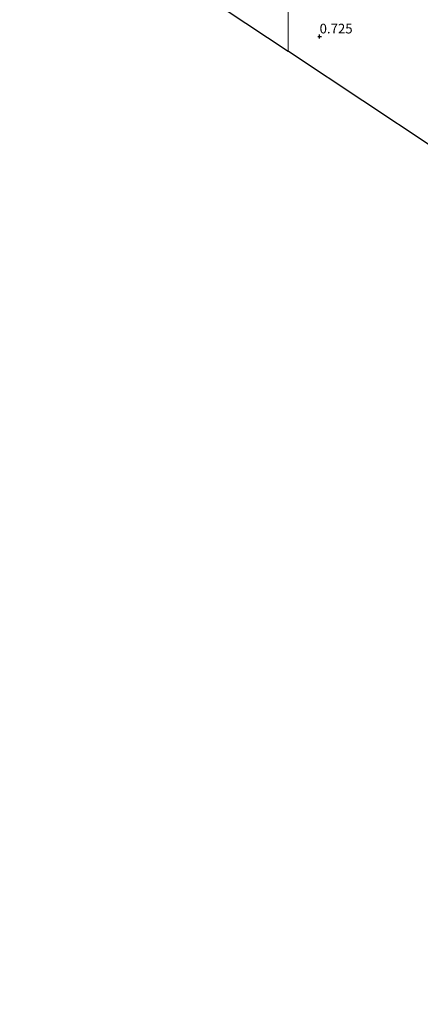
# Model space of a CAD drawing. Units: metres. Extents: x 79996 to 90006, y 412498 to 418751.
# Drawn here: x 82123 to 82226, y 412500 to 412754 of the extents above; entities that cross this region are included whole.
import ezdxf
from ezdxf.enums import TextEntityAlignment as Align

# ---------------------------------------------------------------- set-up
doc = ezdxf.new("R2010")
doc.units = ezdxf.units.M
doc.layers.get('0').update_dxf_attribs({"lineweight": 25})
for name, color, linetype, lineweight in [('B-ME-GW-HOOGTEPUNT-S-B1', 10, 'Continuous', 25), ('B-ME-IE-GRONDWERKLIJN-GROND_INGERICHT-GV-B6', 253, 'Continuous', 18), ('B-ME-IE-HULPGEOMETRIE-L-B1', 53, 'Continuous', 18), ('B-ME-KG-KADASTRAAL-OPNAMEDTMGRENS-L-B1', 10, 'Continuous', 25)]:
    doc.layers.add(name, color=color, linetype=linetype, lineweight=lineweight)
doc.styles.add('NLCS-ISO', font='NLCS-ISO.TTF')

# ---------------------------------------------------------------- blocks, each defined once
blk = doc.blocks.new('hoogtepunt')
for p, q in [((-0.5, 0), (0.5, 0)), ((0, 0.5), (0, -0.5))]:
    blk.add_line(p, q)

msp = doc.modelspace()

# ---------------------------------------------------------------- linework, layer by layer
at = {"layer": 'B-ME-IE-GRONDWERKLIJN-GROND_INGERICHT-GV-B6'}
for points in [[(82192.007, 412787.464, 0.673), (82191.883, 412746.185, 0.666), (82148.357, 412775.053, 0.644), (82122.512, 412792.192, 0.454), (82123.002, 412811.885, 0.689), (82123.484, 412830.453, 0.858), (82123.339, 412832.574, 0.765), (82123.545, 412832.646, 0.778), (82124.063, 412832.481, 0.786), (82137.202, 412823.561, 0.822), (82160.445, 412808.276, 0.705), (82192.007, 412787.464, 0.673)], [(82192.007, 412787.464, 0.673), (82229.033, 412763.262, 0.54), (82267.483, 412738.31, 0.596), (82307.367, 412712.44, 0.508), (82328.147, 412699.151, 0.508), (82328.63, 412698.778, 0.52), (82328.784, 412698.448, 0.52), (82328.782, 412697.891, 0.536), (82299.871, 412675.32, 0.556), (82299.359, 412674.92, 0.556), (82297.048, 412676.453, 0.749), (82247.546, 412709.279, 0.766), (82192.983, 412745.461, 0.667), (82191.883, 412746.185, 0.666), (82192.007, 412787.464, 0.673)]]:
    msp.add_polyline3d(points, dxfattribs=at)
at = {"layer": 'B-ME-IE-HULPGEOMETRIE-L-B1'}
msp.add_polyline3d([(82191.883, 412746.185, 0.666), (82192.007, 412787.464, 0.673)], dxfattribs=at)
at = {"layer": 'B-ME-KG-KADASTRAAL-OPNAMEDTMGRENS-L-B1'}
for points in [[(82148.357, 412775.053, 0.644), (82191.883, 412746.185, 0.666)], [(82504.0553, 412500, 0.0294), (82478.781, 412522.609, -0.048), (82409.552, 412584.536, -0.03), (82400.134, 412592.961, -0.028), (82334.358, 412648.445, 0.337), (82327.529, 412654.205, 0.375), (82306.374, 412669.973, 0.396), (82305.275, 412670.792, 0.398), (82303.866, 412671.842, 0.399), (82302.104, 412673.139, -0.987), (82301.399, 412673.568, -0.93), (82299.359, 412674.92, 0.556), (82297.048, 412676.453, 0.749), (82247.546, 412709.279, 0.766), (82192.983, 412745.461, 0.667), (82191.883, 412746.185, 0.666)]]:
    msp.add_polyline3d(points, dxfattribs=at)

# ---------------------------------------------------------------- block references
at = {"layer": 'B-ME-GW-HOOGTEPUNT-S-B1', "rotation": 90}
msp.add_blockref('hoogtepunt', (82199.998, 412749.998, 0.725), dxfattribs=at)
msp.add_blockref('hoogtepunt', (82199.998, 412749.998, 0.725), dxfattribs=at)

# ---------------------------------------------------------------- texts
at = {"layer": 'B-ME-GW-HOOGTEPUNT-S-B1', "ltscale": 0.2, "style": 'NLCS-ISO'}
msp.add_text('0.725', height=2.5, dxfattribs=at).set_placement((82199.998, 412749.998, 0.725), align=Align.BOTTOM_LEFT)
msp.add_text('0.725', height=2.5, dxfattribs=at).set_placement((82199.998, 412749.998, 0.725), align=Align.BOTTOM_LEFT)

doc.saveas('drawing.dxf')
